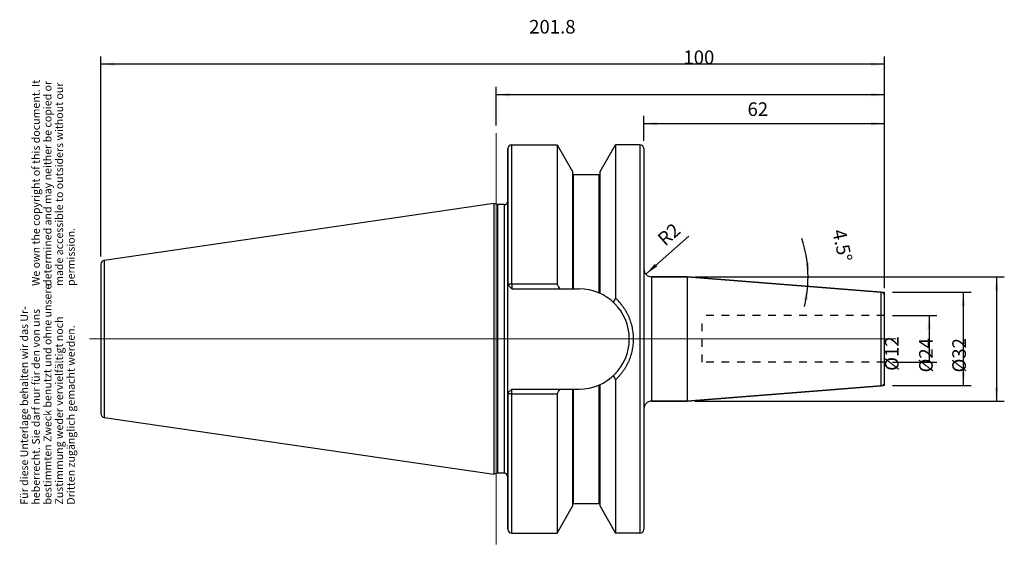
# Model space of a CAD drawing. Units: inches. Extents: x -10 to 244, y 231 to 366.
import ezdxf

# ---------------------------------------------------------------- set-up
doc = ezdxf.new("R2010")
doc.units = ezdxf.units.IN
doc.linetypes.add('DOT_CENTER', pattern=[14, 12, -1, 0, -1])
doc.linetypes.add('HIDDEN', pattern=[4, 2, -2])
for name, color, linetype in [('1', 7, 'Continuous'), ('DEFAULT_2', 7, 'Continuous'), ('FASEN', 7, 'Continuous'), ('RUNDUNGEN', 7, 'Continuous'), ('TEIL_STARTBEZUEGE', 7, 'Continuous')]:
    doc.layers.add(name, color=color, linetype=linetype)
doc.styles.add('CONVERTER_11', font='txt.shx', dxfattribs={"width": 0.72})
doc.dimstyles.new('ME10_DIM_10', dxfattribs={"dimtxt": 3.5, "dimasz": 3.5, "dimexe": 2, "dimexo": 2, "dimgap": 2, "dimtad": 1, "dimdsep": 46, "dimtxsty": 'CONVERTER_11', "dimsah": 1, "dimcen": 0.09, "dimclrd": 2, "dimclre": 2, "dimclrt": 3, "dimadec": 0, "dimazin": 0, "dimtol": 1, "dimtfac": 0.7, "dimtdec": 0, "dimtmove": 0, "dimatfit": 3, "dimfxl": 1, "dimtolj": 1, "dimtzin": 0, "dimarcsym": 0})
doc.dimstyles.new('ME10_DIM_11', dxfattribs={"dimtxt": 3.5, "dimasz": 3.5, "dimexe": 2, "dimexo": 2, "dimgap": 2, "dimtad": 1, "dimdsep": 46, "dimtxsty": 'CONVERTER_11', "dimsah": 1, "dimcen": 0.09, "dimclrd": 2, "dimclre": 2, "dimclrt": 3, "dimadec": 0, "dimazin": 0, "dimtol": 1, "dimtfac": 0.7, "dimtdec": 0, "dimtmove": 0, "dimatfit": 3, "dimfxl": 1, "dimtolj": 1, "dimtzin": 0, "dimarcsym": 0})
doc.dimstyles.new('ME10_DIM_12', dxfattribs={"dimtxt": 3.5, "dimasz": 3.5, "dimexe": 2, "dimexo": 2, "dimgap": 2, "dimtad": 1, "dimdsep": 46, "dimtxsty": 'CONVERTER_11', "dimsah": 1, "dimcen": 0.09, "dimclrd": 2, "dimclre": 2, "dimclrt": 3, "dimadec": 0, "dimazin": 0, "dimtol": 1, "dimtfac": 0.7, "dimtdec": 0, "dimtmove": 0, "dimatfit": 3, "dimfxl": 1, "dimtolj": 1, "dimtzin": 0, "dimarcsym": 0})
doc.dimstyles.new('ME10_DIM_13', dxfattribs={"dimtxt": 3.5, "dimasz": 3.5, "dimexe": 2, "dimexo": 2, "dimgap": 2, "dimtad": 1, "dimdsep": 46, "dimtxsty": 'CONVERTER_11', "dimsah": 1, "dimcen": 0.09, "dimclrd": 2, "dimclre": 2, "dimclrt": 3, "dimadec": 0, "dimazin": 0, "dimtol": 1, "dimtfac": 0.7, "dimtdec": 0, "dimtmove": 0, "dimatfit": 3, "dimfxl": 1, "dimtolj": 1, "dimtzin": 0, "dimarcsym": 0})
doc.dimstyles.new('ME10_DIM_14', dxfattribs={"dimtxt": 3.5, "dimasz": 3.5, "dimexe": 2, "dimexo": 2, "dimgap": 2, "dimtad": 1, "dimdsep": 46, "dimtxsty": 'CONVERTER_11', "dimsah": 1, "dimcen": 0.09, "dimclrd": 2, "dimclre": 2, "dimclrt": 3, "dimadec": 0, "dimazin": 0, "dimtol": 1, "dimtfac": 0.7, "dimtdec": 0, "dimtmove": 0, "dimatfit": 3, "dimfxl": 1, "dimtolj": 1, "dimtzin": 0, "dimarcsym": 0})
doc.dimstyles.new('ME10_DIM_15', dxfattribs={"dimtxt": 3.5, "dimasz": 3.5, "dimexe": 2, "dimexo": 2, "dimgap": 2, "dimtad": 1, "dimdsep": 46, "dimtxsty": 'CONVERTER_11', "dimsah": 1, "dimcen": 0.09, "dimclrd": 2, "dimclre": 2, "dimclrt": 3, "dimadec": 0, "dimazin": 0, "dimtol": 1, "dimtfac": 0.7, "dimtdec": 0, "dimtmove": 0, "dimatfit": 3, "dimfxl": 1, "dimtolj": 1, "dimtzin": 0, "dimarcsym": 0})
doc.dimstyles.new('ME10_DIM_16', dxfattribs={"dimtxt": 3.5, "dimasz": 3.5, "dimexe": 2, "dimexo": 2, "dimgap": 2, "dimtad": 1, "dimdsep": 46, "dimtxsty": 'CONVERTER_11', "dimsah": 1, "dimcen": 0.09, "dimclrd": 2, "dimclre": 2, "dimclrt": 3, "dimadec": 0, "dimazin": 0, "dimtol": 1, "dimtfac": 0.7, "dimtdec": 0, "dimtmove": 0, "dimatfit": 3, "dimfxl": 1, "dimtolj": 1, "dimtzin": 0, "dimarcsym": 0})

# ---------------------------------------------------------------- blocks, each defined once
blk = doc.blocks.new('Urheberrecht_DE-EN', base_point=(4.99, 297.61))
at = {"layer": '1', "color": 1, "char_height": 2, "attachment_point": 7, "rotation": 90, "line_spacing_factor": 0.90036, "style": 'CONVERTER_11'}
for s, insert in [('We own the copyright of this document. It \\Pdetermined and may neither be copied or \\Pmade accessible to outsiders without our\\Ppermission.', (4.99, 297.61)), ('Für diese Unterlage behalten wir das Ur-\\Pheberrecht. Sie darf nur für den von uns \\Pbestimmten Zweck benutzt und ohne unsere \\PZustimmung weder vervielfältigt noch\\PDritten zugänglich gemacht werden.', (4.99, 241.32))]:
    blk.add_mtext(s, dxfattribs=dict(at, insert=insert))
blk = doc.blocks.new('*D2')
at = {"layer": '1', "color": 2, "linetype": 'Continuous'}
for p, q in [((214.91, 289.96), (226.38, 289.96)), ((224.38, 289.96), (224.38, 277.96)), ((214.91, 277.96), (226.38, 277.96))]:
    blk.add_line(p, q, dxfattribs=at)
at = {"layer": '1', "color": 2}
for points in [[(224.84, 286.46), (223.92, 286.46), (224.38, 289.96)], [(223.92, 281.46), (224.84, 281.46), (224.38, 277.96)]]:
    blk.add_solid(points, dxfattribs=at)
at = {"layer": '1', "color": 3, "insert": (222.38, 275.76), "char_height": 3.5, "attachment_point": 7, "rotation": 90, "line_spacing_factor": 0.60024, "style": 'CONVERTER_11'}
blk.add_mtext('\\C3;%%c\\C3;\\C3;12\\C2;\\H2.45;\\S^ ;\\C3;', dxfattribs=at)
blk = doc.blocks.new('*D3')
at = {"layer": '1', "color": 2, "linetype": 'Continuous'}
for p, q in [((214.91, 295.96), (235.17, 295.96)), ((233.17, 295.96), (233.17, 271.96)), ((214.91, 271.96), (235.17, 271.96))]:
    blk.add_line(p, q, dxfattribs=at)
at = {"layer": '1', "color": 2}
for points in [[(233.63, 292.46), (232.71, 292.46), (233.17, 295.96)], [(232.71, 275.46), (233.63, 275.46), (233.17, 271.96)]]:
    blk.add_solid(points, dxfattribs=at)
at = {"layer": '1', "color": 3, "insert": (231.17, 275.34), "char_height": 3.5, "attachment_point": 7, "rotation": 90, "line_spacing_factor": 0.60024, "style": 'CONVERTER_11'}
blk.add_mtext('\\C3;%%c\\C3;\\C3;24\\C2;\\H2.45;\\S^ ;\\C3;', dxfattribs=at)
blk = doc.blocks.new('*D4')
at = {"layer": '1', "color": 2, "linetype": 'Continuous'}
for p, q in [((164.09, 299.96), (243.72, 299.96)), ((241.72, 299.96), (241.72, 267.96)), ((164.09, 267.96), (243.72, 267.96))]:
    blk.add_line(p, q, dxfattribs=at)
at = {"layer": '1', "color": 2}
for points in [[(242.19, 296.46), (241.26, 296.46), (241.72, 299.96)], [(241.26, 271.46), (242.19, 271.46), (241.72, 267.96)]]:
    blk.add_solid(points, dxfattribs=at)
at = {"layer": '1', "color": 3, "insert": (239.72, 275.34), "char_height": 3.5, "attachment_point": 7, "rotation": 90, "line_spacing_factor": 0.60024, "style": 'CONVERTER_11'}
blk.add_mtext('\\C3;%%c\\C3;\\C3;32\\C2;\\H2.45;\\S^ ;\\C3;', dxfattribs=at)
blk = doc.blocks.new('*D5')
at = {"layer": '1', "color": 2, "linetype": 'Continuous'}
for p, q in [((150.91, 334.94), (150.91, 341.36)), ((212.91, 297.03), (212.91, 341.36)), ((212.91, 339.36), (150.91, 339.36))]:
    blk.add_line(p, q, dxfattribs=at)
at = {"layer": '1', "color": 2}
for points in [[(154.41, 339.82), (154.41, 338.9), (150.91, 339.36)], [(209.41, 338.9), (209.41, 339.82), (212.91, 339.36)]]:
    blk.add_solid(points, dxfattribs=at)
at = {"layer": '1', "color": 3, "insert": (177.6, 341.36), "char_height": 3.5, "attachment_point": 7, "rotation": 0.0001, "line_spacing_factor": 0.60024, "style": 'CONVERTER_11'}
blk.add_mtext('\\C3;\\C3;\\C3;62\\C2;\\H2.45;\\S^ ;\\C3;', dxfattribs=at)
blk = doc.blocks.new('*D6')
at = {"layer": '1', "color": 2, "linetype": 'Continuous'}
for p, q in [((112.91, 338.94), (112.91, 348.83)), ((212.91, 297.03), (212.91, 348.83)), ((212.91, 346.83), (112.91, 346.83))]:
    blk.add_line(p, q, dxfattribs=at)
at = {"layer": '1', "color": 2}
for points in [[(116.41, 347.29), (116.41, 346.37), (112.91, 346.83)], [(209.41, 346.37), (209.41, 347.29), (212.91, 346.83)]]:
    blk.add_solid(points, dxfattribs=at)
at = {"layer": '1', "color": 3, "insert": (161.1, 348.83), "char_height": 3.5, "attachment_point": 7, "rotation": 0.0001, "line_spacing_factor": 0.60024, "style": 'CONVERTER_11'}
blk.add_mtext('\\C3;\\C3;\\C3;100\\C2;\\H2.45;\\S^ ;\\C3;', dxfattribs=at)
blk = doc.blocks.new('*D7')
at = {"layer": '1', "color": 2, "linetype": 'Continuous'}
for p, q in [((11.11, 305.17), (11.11, 356.69)), ((212.91, 297.03), (212.91, 356.69)), ((212.91, 354.69), (11.11, 354.69))]:
    blk.add_line(p, q, dxfattribs=at)
at = {"layer": '1', "color": 2}
for points in [[(14.61, 355.15), (14.61, 354.23), (11.11, 354.69)], [(209.41, 354.23), (209.41, 355.15), (212.91, 354.69)]]:
    blk.add_solid(points, dxfattribs=at)
at = {"layer": '1', "color": 3, "insert": (121.38, 356.69), "char_height": 3.5, "attachment_point": 7, "rotation": 0.0001, "line_spacing_factor": 0.60024, "style": 'CONVERTER_11'}
blk.add_mtext('\\C3;\\C3;\\C3;201.8\\C2;\\H2.45;\\S^ ;\\C3;', dxfattribs=at)
blk = doc.blocks.new('*D8')
at = {"layer": '1', "color": 2, "linetype": 'Continuous'}
blk.add_line((162.47, 310.38), (151.41, 300.63), dxfattribs=at)
at = {"layer": '1', "color": 2}
blk.add_solid([(153.73, 303.29), (154.34, 302.6), (151.41, 300.63)], dxfattribs=at)
at = {"layer": '1', "color": 3, "insert": (155.59, 306.98), "char_height": 3.5, "attachment_point": 7, "rotation": 41.3863, "line_spacing_factor": 0.60024, "style": 'CONVERTER_11'}
blk.add_mtext('\\C3; R\\C3;\\C3;2\\C2;\\H2.45;\\S^ ;\\C3;', dxfattribs=at)
blk = doc.blocks.new('*D9')
at = {"layer": '1', "color": 2, "linetype": 'Continuous'}
for p, q in [((164.09, 299.96), (193.18, 299.96)), ((193.18, 299.96), (195.18, 299.96))]:
    blk.add_line(p, q, dxfattribs=at)
blk.add_arc((162.09, 299.96), 31.1, 345.8268, 18.4309, dxfattribs=at)
at = {"layer": '1', "color": 2}
for points in [[(192.53, 303.43), (193.45, 303.48), (193.18, 299.96)], [(193.07, 293.99), (192.16, 294.11), (193.09, 297.52)]]:
    blk.add_solid(points, dxfattribs=at)
at = {"layer": '1', "color": 3, "insert": (193.66, 310.48), "char_height": 3.5, "attachment_point": 7, "rotation": 282.3343, "line_spacing_factor": 0.60024, "style": 'CONVERTER_11'}
blk.add_mtext('\\C3;\\C3;\\C3;4.5%%d\\C2;\\H2.45;\\S^ ;\\C3;', dxfattribs=at)

msp = doc.modelspace()

# ---------------------------------------------------------------- linework, layer by layer
at = {"color": 7, "linetype": 'Continuous'}
for p, q in [((115.911, 332.921), (115.911, 297.86)), ((116.911, 333.945), (128.58, 333.945)), ((128.58, 333.945), (128.58, 298.144)), ((128.58, 333.945), (132.573, 327.028)), ((139.648, 327.028), (143.642, 333.945)), ((143.642, 333.945), (143.642, 294.425)), ((149.911, 333.945), (143.642, 333.945)), ((150.911, 332.945), (150.911, 234.97)), ((132.573, 327.028), (132.573, 296.86)), ((132.823, 326.332), (139.398, 326.332)), ((139.648, 295.68), (139.648, 327.028)), ((112.292, 318.792), (11.967, 304.16)), ((112.292, 318.792), (112.292, 249.123)), ((113.261, 318.532), (112.292, 318.792)), ((113.261, 318.532), (113.261, 249.382)), ((114.911, 318.532), (113.261, 318.532)), ((11.111, 303.17), (11.111, 264.744)), ((152.911, 299.957), (162.086, 299.957)), ((162.086, 299.957), (211.989, 296.03)), ((162.086, 299.957), (162.086, 267.957)), ((116.911, 298.144), (128.58, 298.144)), ((116.911, 296.86), (134.258, 296.86)), ((139.648, 240.886), (139.648, 272.234)), ((143.642, 273.49), (143.642, 233.97)), ((162.086, 267.957), (211.989, 271.885)), ((115.911, 270.055), (115.911, 234.97)), ((116.911, 271.055), (134.258, 271.055)), ((128.58, 269.771), (116.911, 269.771)), ((128.58, 269.771), (128.58, 233.97)), ((132.573, 271.055), (132.573, 240.886)), ((152.911, 267.957), (162.086, 267.957)), ((11.967, 263.754), (112.292, 249.123)), ((113.261, 249.382), (112.292, 249.123)), ((114.911, 249.382), (113.261, 249.382)), ((128.58, 233.97), (132.573, 240.886)), ((132.823, 241.582), (139.398, 241.582)), ((139.648, 240.886), (143.642, 233.97)), ((116.911, 233.97), (128.58, 233.97)), ((149.911, 233.97), (143.642, 233.97))]:
    msp.add_line(p, q, dxfattribs=at)
at = {"color": 9, "linetype": 'Continuous'}
for p, q in [((116.911, 298.144), (116.911, 333.945)), ((149.911, 333.945), (149.911, 233.97)), ((132.823, 296.86), (132.823, 326.332)), ((139.398, 295.792), (139.398, 326.332)), ((114.911, 318.532), (114.911, 249.382)), ((11.967, 304.16), (11.967, 263.754)), ((139.398, 241.582), (139.398, 272.123)), ((116.911, 233.97), (116.911, 269.771)), ((132.823, 241.582), (132.823, 271.055))]:
    msp.add_line(p, q, dxfattribs=at)
at = {"color": 7, "linetype": 'Continuous'}
for centre, radius, start, end in [((116.911, 332.945), 1, 90, 180), ((149.911, 332.945), 1, 0, 90), ((132.823, 326.582), 0.25, 180, 270), ((139.398, 326.582), 0.25, 270, 0), ((114.911, 319.532), 1, 270, 0), ((12.111, 303.17), 1, 98.29783, 180), ((-69.344, 183.859), 228.549, 29.63179, 30.00274), ((134.258, 283.957), 12.902, 270, 90), ((270.665, 205.763), 154.906, 145.08509, 145.51601), ((270.662, 362.149), 154.902, 214.48399, 214.91491), ((-69.344, 384.055), 228.549, 329.99726, 330.36821), ((12.111, 264.744), 1, 180, 261.70217), ((114.911, 248.382), 1, 0, 90), ((132.823, 241.332), 0.25, 90, 180), ((139.398, 241.332), 0.25, 0, 90), ((116.911, 234.97), 1, 180, 270), ((149.911, 234.97), 1, 270, 0)]:
    msp.add_arc(centre, radius, start, end, dxfattribs=at)
for points, knots in [([(143.642, 294.425), (143.819, 294.254), (144.173, 293.913), (144.67, 293.367), (145.14, 292.798), (145.578, 292.205), (145.984, 291.591), (146.358, 290.958), (146.698, 290.307), (147.105, 289.419), (147.527, 288.274), (147.892, 286.858), (148.112, 285.414), (148.185, 283.957), (148.112, 282.5), (147.892, 281.057), (147.527, 279.641), (147.105, 278.495), (146.698, 277.608), (146.358, 276.957), (145.984, 276.324), (145.578, 275.71), (145.14, 275.117), (144.67, 274.547), (144.173, 274.001), (143.819, 273.66), (143.642, 273.49)], [0, 0, 0, 0, 0.7376438, 1.4754983, 2.2131225, 2.950705, 3.6861777, 4.4216117, 5.15493, 5.8884388, 7.3492575, 8.8108722, 10.2673497, 11.723579, 13.1796766, 14.6360221, 16.0975685, 17.558319, 18.2918376, 19.0251655, 19.7606589, 20.4961914, 21.2338348, 21.9715187, 22.7094076, 23.447087, 23.447087, 23.447087, 23.447087]), ([(115.911, 278.805), (115.908, 279.235), (115.902, 280.094), (115.875, 281.167), (115.857, 282.025), (115.847, 282.669), (115.84, 283.313), (115.837, 283.957), (115.84, 284.601), (115.847, 285.245), (115.857, 285.889), (115.875, 286.748), (115.902, 287.821), (115.908, 288.68), (115.911, 289.109)], [0, 0, 0, 0, 1.2880461, 2.5761832, 3.2202356, 3.864273, 4.5083188, 5.1523684, 5.796418, 6.4404637, 7.0845012, 7.7285536, 9.0166907, 10.3047368, 10.3047368, 10.3047368, 10.3047368])]:
    msp.add_open_spline(points, degree=3, knots=knots, dxfattribs=at)
at = {"layer": '1', "color": 7, "linetype": 'Continuous', "const_width": 0.25}
for points in [[(211.989, 296.03), (212.911, 295.957)], [(212.911, 295.033), (212.911, 295.957)], [(211.989, 271.885), (212.911, 271.957)], [(212.911, 272.882), (212.911, 271.957)]]:
    msp.add_lwpolyline(points, dxfattribs=at)
at = {"layer": 'DEFAULT_2', "color": 8, "linetype": 'HIDDEN'}
for p, q in [((212.911, 289.957), (165.911, 289.957)), ((165.911, 277.957), (165.911, 289.957)), ((212.911, 277.957), (165.911, 277.957))]:
    msp.add_line(p, q, dxfattribs=at)
at = {"layer": 'FASEN', "color": 7, "linetype": 'Continuous'}
for p, q in [((115.911, 289.109), (115.911, 332.945)), ((115.911, 297.86), (116.911, 296.86)), ((115.911, 234.97), (115.911, 278.805)), ((115.911, 270.055), (116.911, 271.055))]:
    msp.add_line(p, q, dxfattribs=at)
at = {"layer": 'FASEN', "color": 9, "linetype": 'Continuous'}
for p, q in [((116.911, 298.144), (116.911, 296.86)), ((116.911, 269.771), (116.911, 271.055))]:
    msp.add_line(p, q, dxfattribs=at)
at = {"layer": 'FASEN', "color": 7, "linetype": 'Continuous'}
for points, knots in [([(115.911, 297.86), (115.912, 297.87), (115.915, 297.889), (115.927, 297.912), (115.941, 297.93), (115.955, 297.943), (115.97, 297.956), (115.995, 297.975), (116.032, 297.996), (116.083, 298.02), (116.141, 298.041), (116.208, 298.062), (116.279, 298.08), (116.358, 298.097), (116.442, 298.111), (116.53, 298.123), (116.622, 298.132), (116.717, 298.139), (116.813, 298.143), (116.878, 298.143), (116.911, 298.144)], [0, 0, 0, 0, 0.0294069, 0.0592907, 0.0773955, 0.0953824, 0.1164744, 0.1376058, 0.1899341, 0.2423474, 0.3081947, 0.3739998, 0.4518118, 0.5296409, 0.6170706, 0.7044947, 0.7986927, 0.8928951, 0.9904608, 1.0880174, 1.0880174, 1.0880174, 1.0880174]), ([(116.911, 269.771), (116.878, 269.771), (116.813, 269.772), (116.717, 269.776), (116.622, 269.783), (116.53, 269.792), (116.442, 269.804), (116.358, 269.818), (116.279, 269.834), (116.208, 269.852), (116.141, 269.873), (116.083, 269.895), (116.032, 269.918), (115.995, 269.94), (115.97, 269.958), (115.955, 269.971), (115.941, 269.985), (115.927, 270.002), (115.915, 270.025), (115.912, 270.045), (115.911, 270.055)], [0, 0, 0, 0, 0.0975566, 0.1951223, 0.2893248, 0.3835227, 0.4709468, 0.5583765, 0.6362056, 0.7140176, 0.7798227, 0.8456701, 0.8980833, 0.9504117, 0.971543, 0.9926351, 1.010622, 1.0287267, 1.0586105, 1.0880174, 1.0880174, 1.0880174, 1.0880174])]:
    msp.add_open_spline(points, degree=3, knots=knots, dxfattribs=at)
at = {"layer": 'RUNDUNGEN', "color": 7, "linetype": 'Continuous'}
for p, q in [((162.086, 299.957), (152.911, 299.957)), ((211.989, 296.03), (162.086, 299.957)), ((212.911, 272.882), (212.911, 295.033)), ((211.989, 271.885), (162.086, 267.957)), ((162.086, 267.957), (152.911, 267.957))]:
    msp.add_line(p, q, dxfattribs=at)
at = {"layer": 'RUNDUNGEN', "color": 9, "linetype": 'Continuous'}
for p, q in [((152.911, 299.957), (152.911, 267.957)), ((211.989, 271.885), (211.989, 296.03))]:
    msp.add_line(p, q, dxfattribs=at)
at = {"layer": 'RUNDUNGEN', "color": 7, "linetype": 'Continuous'}
for centre, radius, start, end in [((152.911, 301.957), 2, 180, 270), ((211.911, 295.033), 1, 0, 85.5), ((211.911, 272.882), 1, 274.5, 0), ((152.911, 265.957), 2, 90, 180)]:
    msp.add_arc(centre, radius, start, end, dxfattribs=at)
at = {"layer": 'TEIL_STARTBEZUEGE', "color": 7, "linetype": 'DOT_CENTER', "const_width": 0.25}
for points in [[(112.911, 230.97), (112.911, 336.945)], [(215.911, 283.957), (8.111, 283.957)]]:
    msp.add_lwpolyline(points, dxfattribs=at)

# ---------------------------------------------------------------- block references
msp.add_blockref('Urheberrecht_DE-EN', (4.985, 297.613))
at = {"layer": '1'}
msp.add_blockref('*D8', (0, 0), dxfattribs=at)

# ---------------------------------------------------------------- dimensions: what is measured, and where the dimension line sits
for base, p1, dimstyle, picture, middle in [((212.911, 354.693), (11.111, 303.17), 'ME10_DIM_15', '*D7', (126.036, 358.443)), ((212.911, 346.827), (112.911, 336.945), 'ME10_DIM_14', '*D6', (164.041, 350.577)), ((212.911, 339.36), (150.911, 332.945), 'ME10_DIM_13', '*D5', (179.698, 343.11))]:
    dim = msp.add_linear_dim(base=base, p1=p1, p2=(212.911, 295.033), dimstyle=dimstyle, override={"dimpost": '<>'}, dxfattribs=at)
    dim.commit()
    dim.dimension.update_dxf_attribs({"geometry": picture, "text_midpoint": middle, "text_rotation": 0.00014})
dim = msp.add_angular_dim_3p(base=(193.158623646, 298.736366302), center=(162.086155359, 299.957206906), p1=(193.086737922, 297.517408146), p2=(165.195799611, 299.957206906), dimstyle='ME10_DIM_16', override={"dimpost": '<>'}, dxfattribs=at)
dim.commit()
dim.dimension.update_dxf_attribs({"geometry": '*D9', "text_midpoint": (196.128261679, 307.400966267)})
for base, p1, p2, dimstyle, picture, middle in [((241.725, 299.957), (162.086, 267.957), (162.086, 299.957), 'ME10_DIM_12', '*D4', (237.975, 284.198)), ((233.174, 295.957), (212.911, 271.957), (212.911, 295.957), 'ME10_DIM_11', '*D3', (229.424, 284.198)), ((224.381, 289.957), (212.911, 277.957), (212.911, 289.957), 'ME10_DIM_10', '*D2', (220.631, 284.198))]:
    dim = msp.add_linear_dim(base=base, p1=p1, p2=p2, angle=90, dimstyle=dimstyle, override={"dimpost": '⌀<>'}, dxfattribs=at)
    dim.commit()
    dim.dimension.update_dxf_attribs({"geometry": picture, "text_midpoint": middle, "text_rotation": 90})

doc.saveas('drawing.dxf')
